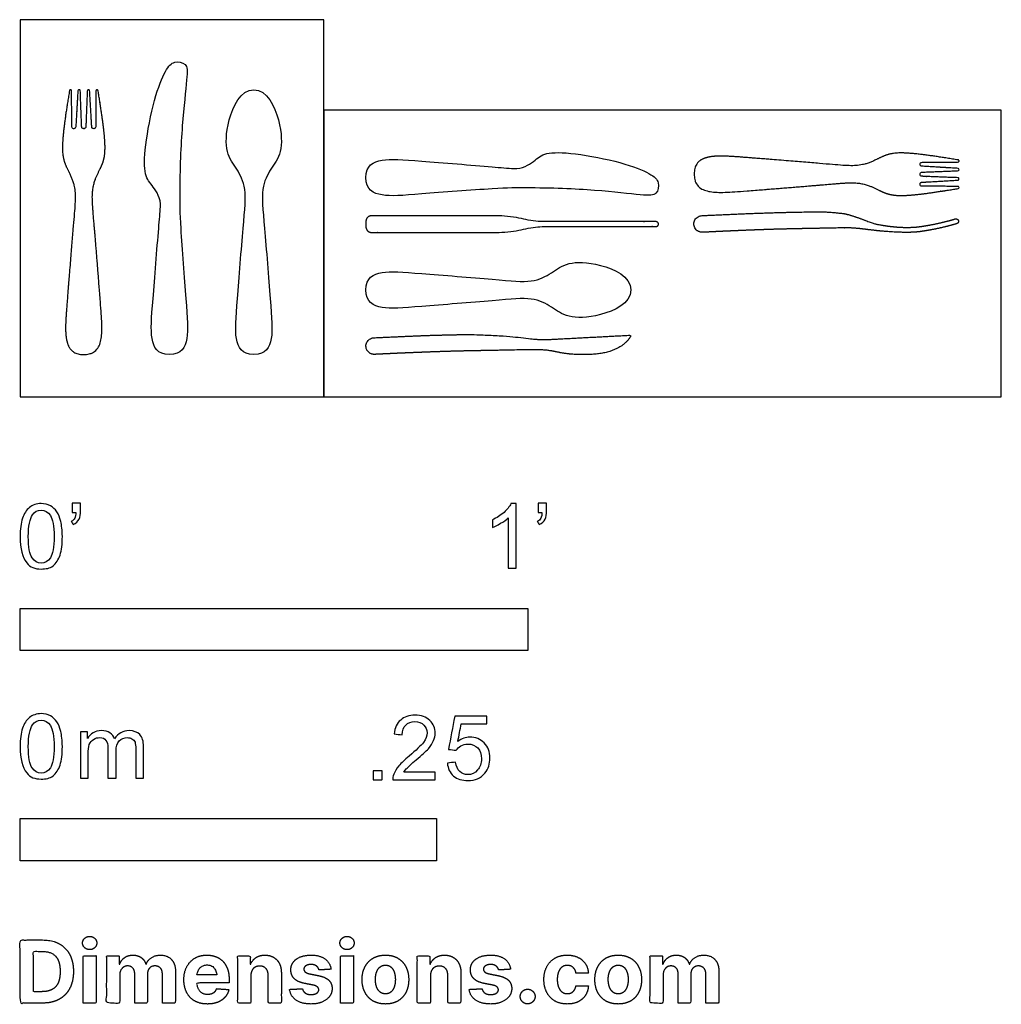
# Model space of a CAD drawing. Units: feet. Extents: x 0 to 1.93, y -1.2 to 0.74.
import ezdxf

# ---------------------------------------------------------------- set-up
doc = ezdxf.new("R2010")
doc.units = ezdxf.units.FT
doc.header["$MEASUREMENT"] = 0
for name, color, linetype, true_color in [('2D$AG-OBJECTS', 7, 'Continuous', 0x66ccff), ('2D$N-SYMB', 7, 'Continuous', 0x800040), ('2D$X-DIMENSIONS.COM', 7, 'Continuous', 0x800080), ('2D$X-VPRT', 7, 'Continuous', 0xfb02ff)]:
    doc.layers.add(name, color=color, linetype=linetype, true_color=true_color)

msp = doc.modelspace()

# ---------------------------------------------------------------- linework, layer by layer
at = {"layer": '2D$AG-OBJECTS'}
for points, knots in [([(0.3144, 0.3974), (0.3144, 0.4497), (0.3184, 0.5405), (0.33, 0.6357), (0.3289, 0.6574), (0.3026, 0.6622), (0.2874, 0.6476), (0.2641, 0.5915), (0.2441, 0.4883), (0.2441, 0.433), (0.2611, 0.417), (0.2771, 0.3915), (0.2764, 0.3741), (0.2756, 0.3628), (0.2715, 0.3177), (0.2603, 0.1748), (0.2551, 0.1114), (0.2702, 0.0833), (0.294, 0.0833), (0.3179, 0.0833), (0.3329, 0.1114), (0.3278, 0.1748), (0.315, 0.3382), (0.314, 0.3824), (0.3144, 0.3974)], [26.631264, 26.631264, 26.631264, 26.631264, 28.299791, 29.968319, 31.636847, 33.305374, 34.973902, 36.64243, 38.310957, 39.979485, 41.648012, 43.31654, 43.31654, 43.31654, 44.306411, 46.565424, 48.824438, 51.083452, 51.083452, 51.083452, 53.342466, 55.601479, 57.860493, 59.642606, 59.642606, 59.642606, 59.642606]), ([(0.4603, 0.605), (0.4335, 0.605), (0.4048, 0.5394), (0.4048, 0.4778), (0.4269, 0.4502), (0.4469, 0.4127), (0.4404, 0.3506), (0.4266, 0.1748), (0.4214, 0.1114), (0.4364, 0.0833), (0.4603, 0.0833), (0.4842, 0.0833), (0.4992, 0.1114), (0.494, 0.1748), (0.4802, 0.3506), (0.4737, 0.4127), (0.4937, 0.4502), (0.5158, 0.4778), (0.5158, 0.5394), (0.4871, 0.605), (0.4603, 0.605)], [0, 0, 0, 0, 2.259014, 4.518027, 6.777041, 9.036055, 11.295069, 13.554082, 15.813096, 18.07211, 18.07211, 18.07211, 20.331124, 22.590137, 24.849151, 27.108165, 29.367179, 31.626192, 33.885206, 36.14422, 36.14422, 36.14422, 36.14422]), ([(0.9953, 0.4115), (1.0476, 0.4115), (1.1383, 0.4075), (1.2336, 0.396), (1.2553, 0.3971), (1.2601, 0.4234), (1.2455, 0.4386), (1.1894, 0.4618), (1.0862, 0.4818), (1.0309, 0.4818), (1.0149, 0.4649), (0.9894, 0.4488), (0.972, 0.4496), (0.9607, 0.4503), (0.9156, 0.4545), (0.7727, 0.4657), (0.7093, 0.4708), (0.6812, 0.4558), (0.6812, 0.4319), (0.6812, 0.408), (0.7093, 0.393), (0.7727, 0.3982), (0.9361, 0.411), (0.9803, 0.4119), (0.9953, 0.4115)], [26.631264, 26.631264, 26.631264, 26.631264, 28.299791, 29.968319, 31.636847, 33.305374, 34.973902, 36.64243, 38.310957, 39.979485, 41.648012, 43.31654, 43.31654, 43.31654, 44.306411, 46.565424, 48.824438, 51.083452, 51.083452, 51.083452, 53.342466, 55.601479, 57.860493, 59.642606, 59.642606, 59.642606, 59.642606]), ([(1.2029, 0.2105), (1.2029, 0.2373), (1.1373, 0.266), (1.0757, 0.266), (1.0481, 0.2439), (1.0106, 0.2239), (0.9485, 0.2304), (0.7727, 0.2442), (0.7093, 0.2494), (0.6812, 0.2344), (0.6812, 0.2105), (0.6812, 0.1866), (0.7093, 0.1716), (0.7727, 0.1767), (0.9485, 0.1905), (1.0106, 0.1971), (1.0481, 0.1771), (1.0757, 0.155), (1.1373, 0.155), (1.2029, 0.1837), (1.2029, 0.2105)], [0, 0, 0, 0, 2.259014, 4.518027, 6.777041, 9.036055, 11.295069, 13.554082, 15.813096, 18.07211, 18.07211, 18.07211, 20.331124, 22.590137, 24.849151, 27.108165, 29.367179, 31.626192, 33.885206, 36.14422, 36.14422, 36.14422, 36.14422])]:
    msp.add_open_spline(points, degree=3, knots=knots, dxfattribs=at)
for points, weights, knots in [([(0.0971, 0.6034), (0.0972, 0.6043), (0.098, 0.605), (0.099, 0.605), (0.0991, 0.605), (0.0992, 0.605), (0.0993, 0.605), (0.1004, 0.605), (0.1012, 0.6042), (0.1012, 0.6031), (0.1014, 0.5793), (0.1015, 0.5556), (0.1017, 0.5319), (0.1017, 0.5297), (0.1033, 0.5282), (0.1055, 0.5282), (0.1056, 0.5282), (0.1056, 0.5282), (0.1057, 0.5282), (0.1078, 0.5282), (0.1094, 0.5296), (0.1095, 0.5317), (0.1109, 0.5554), (0.1123, 0.5792), (0.1137, 0.6029), (0.1138, 0.6041), (0.1147, 0.605), (0.1159, 0.605), (0.116, 0.605), (0.1161, 0.605), (0.1161, 0.605), (0.1174, 0.605), (0.1183, 0.6041), (0.1184, 0.6028), (0.1193, 0.5792), (0.1202, 0.5556), (0.1211, 0.532), (0.1212, 0.5297), (0.1228, 0.5282), (0.1251, 0.5282), (0.1251, 0.5282), (0.1252, 0.5282), (0.1252, 0.5282), (0.1253, 0.5282), (0.1253, 0.5282), (0.1254, 0.5282), (0.1276, 0.5282), (0.1293, 0.5297), (0.1294, 0.532), (0.1303, 0.5556), (0.1312, 0.5792), (0.1321, 0.6028), (0.1322, 0.6041), (0.1331, 0.605), (0.1343, 0.605), (0.1344, 0.605), (0.1345, 0.605), (0.1345, 0.605), (0.1358, 0.605), (0.1367, 0.6041), (0.1368, 0.6029), (0.1382, 0.5792), (0.1396, 0.5554), (0.141, 0.5317), (0.1411, 0.5296), (0.1426, 0.5282), (0.1447, 0.5282), (0.1448, 0.5282), (0.1449, 0.5282), (0.145, 0.5282), (0.1472, 0.5282), (0.1488, 0.5297), (0.1488, 0.5319), (0.1489, 0.5556), (0.1491, 0.5793), (0.1493, 0.6031), (0.1493, 0.6042), (0.1501, 0.605), (0.1512, 0.605), (0.1513, 0.605), (0.1514, 0.605), (0.1515, 0.605), (0.1525, 0.605), (0.1532, 0.6043), (0.1534, 0.6034), (0.1619, 0.5509), (0.1718, 0.4808), (0.1586, 0.4502), (0.1386, 0.4127), (0.1452, 0.3506), (0.159, 0.1748), (0.1641, 0.1114), (0.1491, 0.0833), (0.1252, 0.0833), (0.1014, 0.0833), (0.0863, 0.1114), (0.0915, 0.1748), (0.1053, 0.3506), (0.1119, 0.4127), (0.0918, 0.4502), (0.0787, 0.4808), (0.0885, 0.5509), (0.0971, 0.6034)], [1, 0.841149027721, 0.841149027721, 1, 1, 1, 1, 0.806331060648, 0.806331060648, 1, 1, 1, 1, 0.806331060648, 0.806331060648, 1, 1, 1, 1, 0.818434450505, 0.818434450505, 1, 1, 1, 1, 0.818434450505, 0.818434450505, 1, 1, 1, 1, 0.813800050242, 0.813800050242, 1, 1, 1, 1, 0.813800050242, 0.813800050242, 1, 1, 1, 1, 1, 1, 1, 0.813800050242, 0.813800050242, 1, 1, 1, 1, 0.813800050242, 0.813800050242, 1, 1, 1, 1, 0.818434450505, 0.818434450505, 1, 1, 1, 1, 0.818434450505, 0.818434450505, 1, 1, 1, 1, 0.806331060648, 0.806331060648, 1, 1, 1, 1, 0.806331060648, 0.806331060648, 1, 1, 1, 1, 0.841149027721, 0.841149027721, 1, 1, 1, 1, 1, 1, 1, 1, 1, 1, 1, 1, 1, 1, 1, 1, 1, 1, 1], [-3.76433, -3.76433, -3.76433, -3.76433, -3.681026, -3.681026, -3.681026, -3.67179, -3.67179, -3.67179, -3.579363, -3.579363, -3.579363, -2.653317, -2.653317, -2.653317, -2.473037, -2.473037, -2.473037, -2.441005, -2.441005, -2.441005, -2.266744, -2.266744, -2.266744, -1.340345, -1.340345, -1.340345, -1.237715, -1.237715, -1.237715, -1.231238, -1.231238, -1.231238, -1.127239, -1.127239, -1.127239, -0.204765, -0.204765, -0.204765, -0.019409, -0.019409, -0.019409, 0.018683, 0.018683, 0.018683, 0.056775, 0.056775, 0.056775, 0.242131, 0.242131, 0.242131, 1.164605, 1.164605, 1.164605, 1.268604, 1.268604, 1.268604, 1.275081, 1.275081, 1.275081, 1.377711, 1.377711, 1.377711, 2.30411, 2.30411, 2.30411, 2.478372, 2.478372, 2.478372, 2.510403, 2.510403, 2.510403, 2.690683, 2.690683, 2.690683, 3.616729, 3.616729, 3.616729, 3.709156, 3.709156, 3.709156, 3.718392, 3.718392, 3.718392, 3.801696, 3.801696, 3.801696, 6.037681, 8.296695, 10.555709, 12.814722, 15.073736, 17.33275, 19.591764, 19.591764, 19.591764, 21.850777, 24.109791, 26.368805, 28.627818, 30.886832, 33.145846, 35.381831, 35.381831, 35.381831, 35.381831]), ([(1.8479, 0.4666), (1.8489, 0.4665), (1.8496, 0.4657), (1.8496, 0.4647), (1.8496, 0.4646), (1.8496, 0.4645), (1.8496, 0.4644), (1.8496, 0.4633), (1.8488, 0.4625), (1.8476, 0.4625), (1.8239, 0.4623), (1.8002, 0.4622), (1.7765, 0.462), (1.7743, 0.462), (1.7727, 0.4604), (1.7727, 0.4582), (1.7727, 0.4581), (1.7727, 0.4581), (1.7727, 0.458), (1.7727, 0.4559), (1.7742, 0.4543), (1.7763, 0.4542), (1.8, 0.4528), (1.8237, 0.4514), (1.8475, 0.45), (1.8487, 0.4499), (1.8496, 0.449), (1.8496, 0.4478), (1.8496, 0.4477), (1.8496, 0.4476), (1.8496, 0.4476), (1.8496, 0.4463), (1.8487, 0.4454), (1.8474, 0.4453), (1.8238, 0.4444), (1.8002, 0.4435), (1.7765, 0.4426), (1.7743, 0.4425), (1.7727, 0.4409), (1.7727, 0.4386), (1.7727, 0.4386), (1.7727, 0.4385), (1.7727, 0.4385), (1.7727, 0.4384), (1.7727, 0.4384), (1.7727, 0.4383), (1.7727, 0.4361), (1.7743, 0.4344), (1.7765, 0.4344), (1.8002, 0.4334), (1.8238, 0.4325), (1.8474, 0.4316), (1.8487, 0.4315), (1.8496, 0.4306), (1.8496, 0.4294), (1.8496, 0.4293), (1.8496, 0.4292), (1.8496, 0.4292), (1.8496, 0.4279), (1.8487, 0.427), (1.8475, 0.4269), (1.8237, 0.4255), (1.8, 0.4241), (1.7763, 0.4227), (1.7742, 0.4226), (1.7727, 0.4211), (1.7727, 0.419), (1.7727, 0.4189), (1.7727, 0.4188), (1.7727, 0.4187), (1.7727, 0.4165), (1.7743, 0.4149), (1.7765, 0.4149), (1.8002, 0.4148), (1.8239, 0.4146), (1.8476, 0.4145), (1.8488, 0.4144), (1.8496, 0.4136), (1.8496, 0.4125), (1.8496, 0.4124), (1.8496, 0.4123), (1.8496, 0.4122), (1.8496, 0.4112), (1.8489, 0.4105), (1.8479, 0.4103), (1.7954, 0.4018), (1.7254, 0.3919), (1.6947, 0.4051), (1.6573, 0.4251), (1.5952, 0.4185), (1.4194, 0.4047), (1.356, 0.3996), (1.3279, 0.4146), (1.3279, 0.4385), (1.3279, 0.4624), (1.356, 0.4774), (1.4194, 0.4722), (1.5952, 0.4584), (1.6573, 0.4518), (1.6947, 0.4719), (1.7254, 0.485), (1.7954, 0.4752), (1.8479, 0.4666)], [1, 0.841149027721, 0.841149027721, 1, 1, 1, 1, 0.806331060648, 0.806331060648, 1, 1, 1, 1, 0.806331060648, 0.806331060648, 1, 1, 1, 1, 0.818434450505, 0.818434450505, 1, 1, 1, 1, 0.818434450505, 0.818434450505, 1, 1, 1, 1, 0.813800050242, 0.813800050242, 1, 1, 1, 1, 0.813800050242, 0.813800050242, 1, 1, 1, 1, 1, 1, 1, 0.813800050242, 0.813800050242, 1, 1, 1, 1, 0.813800050242, 0.813800050242, 1, 1, 1, 1, 0.818434450505, 0.818434450505, 1, 1, 1, 1, 0.818434450505, 0.818434450505, 1, 1, 1, 1, 0.806331060648, 0.806331060648, 1, 1, 1, 1, 0.806331060648, 0.806331060648, 1, 1, 1, 1, 0.841149027721, 0.841149027721, 1, 1, 1, 1, 1, 1, 1, 1, 1, 1, 1, 1, 1, 1, 1, 1, 1, 1, 1], [-3.76433, -3.76433, -3.76433, -3.76433, -3.681026, -3.681026, -3.681026, -3.67179, -3.67179, -3.67179, -3.579363, -3.579363, -3.579363, -2.653317, -2.653317, -2.653317, -2.473037, -2.473037, -2.473037, -2.441005, -2.441005, -2.441005, -2.266744, -2.266744, -2.266744, -1.340345, -1.340345, -1.340345, -1.237715, -1.237715, -1.237715, -1.231238, -1.231238, -1.231238, -1.127239, -1.127239, -1.127239, -0.204765, -0.204765, -0.204765, -0.019409, -0.019409, -0.019409, 0.018683, 0.018683, 0.018683, 0.056775, 0.056775, 0.056775, 0.242131, 0.242131, 0.242131, 1.164605, 1.164605, 1.164605, 1.268604, 1.268604, 1.268604, 1.275081, 1.275081, 1.275081, 1.377711, 1.377711, 1.377711, 2.30411, 2.30411, 2.30411, 2.478372, 2.478372, 2.478372, 2.510403, 2.510403, 2.510403, 2.690683, 2.690683, 2.690683, 3.616729, 3.616729, 3.616729, 3.709156, 3.709156, 3.709156, 3.718392, 3.718392, 3.718392, 3.801696, 3.801696, 3.801696, 6.037681, 8.296695, 10.555709, 12.814722, 15.073736, 17.33275, 19.591764, 19.591764, 19.591764, 21.850777, 24.109791, 26.368805, 28.627818, 30.886832, 33.145846, 35.381831, 35.381831, 35.381831, 35.381831]), ([(0.6997, 0.3566), (0.796, 0.3566), (0.8903, 0.3566), (0.9406, 0.3566), (0.9796, 0.3566), (1.0001, 0.3452), (1.0295, 0.3452), (1.0614, 0.3452), (1.158, 0.3452), (1.2512, 0.3452), (1.2564, 0.3452), (1.2575, 0.3426), (1.2575, 0.3402), (1.2575, 0.3379), (1.2564, 0.3353), (1.2512, 0.3353), (1.158, 0.3353), (1.0614, 0.3353), (1.0295, 0.3353), (1.0001, 0.3353), (0.9796, 0.3238), (0.9406, 0.3238), (0.8903, 0.3238), (0.796, 0.3238), (0.6997, 0.3238), (0.6971, 0.3238), (0.6946, 0.3238), (0.692, 0.3238), (0.6857, 0.3238), (0.6812, 0.3283), (0.6812, 0.3346), (0.6812, 0.3384), (0.6812, 0.3421), (0.6812, 0.3459), (0.6812, 0.3522), (0.6857, 0.3566), (0.692, 0.3566), (0.6946, 0.3566), (0.6971, 0.3566), (0.6997, 0.3566)], [1, 1, 1, 1, 1, 1, 1, 1, 1, 1, 0.804737854125, 0.804737854125, 1, 0.804737854124, 0.804737854124, 1, 1, 1, 1, 1, 1, 1, 1, 1, 1, 1, 1, 1, 0.804737854124, 0.804737854124, 1, 1, 1, 1, 0.804737854124, 0.804737854124, 1, 1, 1, 1], [-1, -1, -1, -1, 10.425547, 10.425547, 10.425547, 11.875965, 11.875965, 11.875965, 14.741361, 14.741361, 14.741361, 14.859171, 14.859171, 14.859171, 14.97698, 14.97698, 14.97698, 17.842377, 17.842377, 17.842377, 19.292795, 19.292795, 19.292795, 30.718341, 30.718341, 30.718341, 30.749678, 30.749678, 30.749678, 31.26493, 31.26493, 31.26493, 31.608891, 31.608891, 31.608891, 32.124143, 32.124143, 32.124143, 32.359558, 32.359558, 32.359558, 32.359558]), ([(1.845, 0.341), (1.8478, 0.3419), (1.8492, 0.3444), (1.8484, 0.3472), (1.8475, 0.3499), (1.845, 0.3513), (1.8422, 0.3505), (1.8283, 0.3463), (1.8091, 0.3416), (1.7876, 0.3376), (1.7791, 0.3362), (1.7735, 0.3354), (1.7648, 0.3343), (1.7485, 0.3334), (1.725, 0.3343), (1.7069, 0.3366), (1.6975, 0.3382), (1.6945, 0.3387), (1.6915, 0.3392), (1.6885, 0.3397), (1.6772, 0.3415), (1.6406, 0.3586), (1.6211, 0.3611), (1.6004, 0.3636), (1.5832, 0.3648), (1.5554, 0.3644), (1.5465, 0.3642), (1.5024, 0.3633), (1.4804, 0.3627), (1.4364, 0.3611), (1.4143, 0.3602), (1.3758, 0.3585), (1.3593, 0.3577), (1.3428, 0.3569), (1.3384, 0.3567), (1.3344, 0.3548), (1.3314, 0.3515), (1.3284, 0.3483), (1.327, 0.3441), (1.3272, 0.3397), (1.3277, 0.3301), (1.3348, 0.3237), (1.3444, 0.3241), (1.3608, 0.3249), (1.3773, 0.3257), (1.3938, 0.3264), (1.4157, 0.3274), (1.4376, 0.3283), (1.4596, 0.3291), (1.4814, 0.3299), (1.5033, 0.3305), (1.5251, 0.3309), (1.5342, 0.3311), (1.543, 0.3313), (1.5624, 0.3317), (1.5978, 0.3323), (1.6226, 0.3328), (1.6602, 0.3333), (1.6791, 0.3252), (1.7422, 0.3239), (1.7455, 0.3239), (1.7544, 0.3239), (1.7657, 0.3245), (1.7748, 0.3256), (1.7806, 0.3265), (1.7893, 0.3279), (1.8113, 0.332), (1.8308, 0.3368), (1.845, 0.341)], [1, 0.804737854124, 0.804737854124, 1, 0.804737854124, 0.804737854124, 1, 1, 1, 1, 1, 1, 1, 1, 1, 1, 1, 1, 1, 1, 1, 1, 1, 1, 1, 1, 1, 1, 1, 1, 1, 1, 1, 1, 0.94916582215, 0.94916582215, 1, 0.94916582215, 0.94916582215, 1, 0.805059858658, 0.805059858658, 1, 1, 1, 1, 1, 1, 1, 1, 1, 1, 1, 1, 1, 1, 1, 1, 1, 1, 1, 1, 1, 1, 1, 1, 1, 1, 1], [10.131058, 10.131058, 10.131058, 10.131058, 10.366677, 10.366677, 10.366677, 10.602297, 10.602297, 10.602297, 11.929894, 12.407413, 12.605019, 12.716395, 12.923512, 13.408342, 14.207277, 15.075679, 15.075679, 15.075679, 15.353591, 15.353591, 15.353591, 17.532985, 17.532985, 17.532985, 18.500042, 18.500042, 19.500048, 19.500048, 20.500053, 20.500053, 21.500059, 21.500059, 22.251333, 22.251333, 22.251333, 22.644374, 22.644374, 22.644374, 23.037414, 23.037414, 23.037414, 23.822129, 23.822129, 23.822129, 25.324571, 25.324571, 25.324571, 27.324526, 27.324526, 27.324526, 29.324481, 29.324481, 29.324481, 30.148497, 30.972512, 31.102402, 31.102402, 31.102402, 36.243073, 36.243073, 36.243073, 36.547714, 37.056024, 37.274644, 37.390759, 37.592864, 38.079505, 39.434044, 39.434044, 39.434044, 39.434044]), ([(1.2022, 0.1179), (1.2027, 0.1186), (1.2028, 0.1194), (1.2023, 0.1202), (1.2019, 0.1209), (1.2012, 0.1213), (1.2003, 0.1213), (1.1475, 0.1185), (1.093, 0.1157), (1.0401, 0.1129), (1.0108, 0.1114), (0.9915, 0.1184), (0.8926, 0.1228), (0.8678, 0.1226), (0.8589, 0.1224), (0.831, 0.1218), (0.8089, 0.1212), (0.7904, 0.1205), (0.7684, 0.1196), (0.7299, 0.1179), (0.7134, 0.1171), (0.6968, 0.1163), (0.6924, 0.1161), (0.6884, 0.1142), (0.6855, 0.111), (0.6825, 0.1077), (0.681, 0.1035), (0.6812, 0.0991), (0.6817, 0.0896), (0.6888, 0.0831), (0.6984, 0.0836), (0.7149, 0.0844), (0.7314, 0.0851), (0.7479, 0.0859), (0.7698, 0.0868), (0.7917, 0.0877), (0.8136, 0.0885), (0.8355, 0.0893), (0.8574, 0.0899), (0.8792, 0.0904), (0.8882, 0.0906), (0.8971, 0.0907), (0.9165, 0.0911), (0.9824, 0.0923), (1.0071, 0.0928), (1.0624, 0.0933), (1.0508, 0.0837), (1.1493, 0.0827), (1.184, 0.0912), (1.2022, 0.1179)], [1, 0.899641500425, 0.899641500425, 1, 0.899641500425, 0.899641500425, 1, 1, 1, 1, 1, 1, 1, 1, 1, 1, 1, 1, 1, 1, 1, 1, 0.94916582215, 0.94916582215, 1, 0.94916582215, 0.94916582215, 1, 0.805059858658, 0.805059858658, 1, 1, 1, 1, 1, 1, 1, 1, 1, 1, 1, 1, 1, 1, 1, 1, 1, 1, 1, 1], [0, 0, 0, 0, 0.07386, 0.07386, 0.07386, 0.147721, 0.147721, 0.147721, 4.928689, 4.928689, 4.928689, 6.746845, 6.746845, 7.713902, 8.713908, 8.713908, 9.713914, 9.713914, 10.713919, 10.713919, 11.465193, 11.465193, 11.465193, 11.858234, 11.858234, 11.858234, 12.251275, 12.251275, 12.251275, 13.035989, 13.035989, 13.035989, 14.538437, 14.538437, 14.538437, 16.5384, 16.5384, 16.5384, 18.538363, 18.538363, 18.538363, 19.362382, 20.186401, 20.316291, 20.316291, 20.316291, 25.456982, 25.456982, 28.947252, 28.947252, 28.947252, 28.947252])]:
    msp.add_rational_spline(points, weights, degree=3, knots=knots, dxfattribs=at)
at = {"layer": '2D$N-SYMB'}
for points in [[(0, -0.5), (0, -0.4167), (1, -0.4167), (1, -0.5)], [(0, -0.9138), (0, -0.8304), (0.8202, -0.8304), (0.8202, -0.9138)]]:
    msp.add_lwpolyline(points, close=True, dxfattribs=at)
for points, degree, knots in [([(0, -0.2751), (0, -0.2606), (0.0015, -0.2484), (0.0046, -0.2393), (0.0076, -0.2301), (0.0122, -0.2233), (0.0183, -0.2179), (0.0244, -0.2133), (0.032, -0.2103), (0.0412, -0.2103), (0.0481, -0.2103), (0.0542, -0.2118), (0.0595, -0.2149), (0.0648, -0.2172), (0.0686, -0.2217), (0.0725, -0.2263), (0.0755, -0.2316), (0.0778, -0.2377), (0.0801, -0.2454), (0.0816, -0.253), (0.0831, -0.2629), (0.0831, -0.2751), (0.0831, -0.2904), (0.0816, -0.3026), (0.0786, -0.3117), (0.0755, -0.3209), (0.0709, -0.3277), (0.0648, -0.3331), (0.0587, -0.3377), (0.0511, -0.3392), (0.0412, -0.3392), (0.029, -0.3392), (0.0198, -0.3361), (0.013, -0.327), (0.0046, -0.3163), (0, -0.2995), (0, -0.2751)], 3, [0, 0, 0, 0, 1, 1, 1, 2, 2, 2, 3, 3, 3, 4, 4, 4, 5, 5, 5, 6, 6, 6, 7, 7, 7, 8, 8, 8, 9, 9, 9, 10, 10, 10, 11, 11, 11, 12, 12, 12, 12]), ([(0.1022, -0.2278), (0.1022, -0.2217), (0.1022, -0.2156), (0.1022, -0.2095), (0.1078, -0.2095), (0.1134, -0.2095), (0.119, -0.2095), (0.119, -0.2144), (0.119, -0.2192), (0.119, -0.224), (0.119, -0.2316), (0.1182, -0.2377), (0.1159, -0.2408), (0.1136, -0.2454), (0.1098, -0.2492), (0.1045, -0.2515), (0.1032, -0.2494), (0.102, -0.2474), (0.1007, -0.2454), (0.1037, -0.2438), (0.106, -0.2423), (0.1075, -0.2393), (0.1091, -0.2362), (0.1098, -0.2324), (0.1098, -0.2278), (0.1073, -0.2278), (0.1047, -0.2278), (0.1022, -0.2278)], 3, [0, 0, 0, 0, 1, 1, 1, 2, 2, 2, 3, 3, 3, 4, 4, 4, 5, 5, 5, 6, 6, 6, 7, 7, 7, 8, 8, 8, 9, 9, 9, 9]), ([(0.9769, -0.3377), (0.9718, -0.3377), (0.9667, -0.3377), (0.9616, -0.3377), (0.9616, -0.3046), (0.9616, -0.2716), (0.9616, -0.2385), (0.9578, -0.2423), (0.9525, -0.2461), (0.9463, -0.2492), (0.9402, -0.253), (0.9349, -0.2561), (0.9303, -0.2576), (0.9303, -0.2525), (0.9303, -0.2474), (0.9303, -0.2423), (0.9387, -0.2385), (0.9463, -0.2332), (0.9532, -0.2278), (0.9593, -0.2217), (0.9639, -0.2164), (0.9669, -0.2103), (0.9702, -0.2103), (0.9736, -0.2103), (0.9769, -0.2103), (0.9769, -0.2527), (0.9769, -0.2952), (0.9769, -0.3377)], 3, [0, 0, 0, 0, 1, 1, 1, 2, 2, 2, 3, 3, 3, 4, 4, 4, 5, 5, 5, 6, 6, 6, 7, 7, 7, 8, 8, 8, 9, 9, 9, 9]), ([(1.0203, -0.2278), (1.0203, -0.2217), (1.0203, -0.2156), (1.0203, -0.2095), (1.0259, -0.2095), (1.0315, -0.2095), (1.0371, -0.2095), (1.0371, -0.2144), (1.0371, -0.2192), (1.0371, -0.224), (1.0371, -0.2316), (1.0364, -0.2377), (1.0341, -0.2408), (1.0318, -0.2454), (1.028, -0.2492), (1.0226, -0.2515), (1.0214, -0.2494), (1.0201, -0.2474), (1.0188, -0.2454), (1.0219, -0.2438), (1.0241, -0.2423), (1.0257, -0.2393), (1.0272, -0.2362), (1.028, -0.2324), (1.028, -0.2278), (1.0254, -0.2278), (1.0229, -0.2278), (1.0203, -0.2278)], 3, [0, 0, 0, 0, 1, 1, 1, 2, 2, 2, 3, 3, 3, 4, 4, 4, 5, 5, 5, 6, 6, 6, 7, 7, 7, 8, 8, 8, 9, 9, 9, 9]), ([(0.016, -0.2751), (0.016, -0.2965), (0.0183, -0.3102), (0.0236, -0.3171), (0.0282, -0.3239), (0.0343, -0.3277), (0.0412, -0.3277), (0.0488, -0.3277), (0.0549, -0.3239), (0.0595, -0.3171), (0.0641, -0.3102), (0.0671, -0.2965), (0.0671, -0.2751), (0.0671, -0.2545), (0.0641, -0.2408), (0.0595, -0.2339), (0.0549, -0.2271), (0.0488, -0.2233), (0.0412, -0.2233), (0.0343, -0.2233), (0.0282, -0.2263), (0.0244, -0.2324), (0.0191, -0.24), (0.016, -0.2545), (0.016, -0.2751)], 3, [0, 0, 0, 0, 1, 1, 1, 2, 2, 2, 3, 3, 3, 4, 4, 4, 5, 5, 5, 6, 6, 6, 7, 7, 7, 8, 8, 8, 8]), ([(0, -0.6889), (0, -0.6744), (0.0015, -0.6622), (0.0046, -0.653), (0.0076, -0.6439), (0.0122, -0.637), (0.0183, -0.6317), (0.0244, -0.6271), (0.032, -0.6241), (0.0412, -0.6241), (0.0481, -0.6241), (0.0542, -0.6256), (0.0595, -0.6286), (0.0648, -0.6309), (0.0686, -0.6355), (0.0725, -0.6401), (0.0755, -0.6454), (0.0778, -0.6515), (0.0801, -0.6591), (0.0816, -0.6668), (0.0831, -0.6767), (0.0831, -0.6889), (0.0831, -0.7041), (0.0816, -0.7163), (0.0786, -0.7255), (0.0755, -0.7347), (0.0709, -0.7415), (0.0648, -0.7469), (0.0587, -0.7514), (0.0511, -0.753), (0.0412, -0.753), (0.029, -0.753), (0.0198, -0.7499), (0.013, -0.7408), (0.0046, -0.7301), (0, -0.7133), (0, -0.6889)], 3, [0, 0, 0, 0, 1, 1, 1, 2, 2, 2, 3, 3, 3, 4, 4, 4, 5, 5, 5, 6, 6, 6, 7, 7, 7, 8, 8, 8, 9, 9, 9, 10, 10, 10, 11, 11, 11, 12, 12, 12, 12]), ([(0.016, -0.6889), (0.016, -0.7102), (0.0183, -0.724), (0.0236, -0.7308), (0.0282, -0.7377), (0.0343, -0.7415), (0.0412, -0.7415), (0.0488, -0.7415), (0.0549, -0.7377), (0.0595, -0.7308), (0.0641, -0.724), (0.0671, -0.7102), (0.0671, -0.6889), (0.0671, -0.6683), (0.0641, -0.6546), (0.0595, -0.6477), (0.0549, -0.6408), (0.0488, -0.637), (0.0412, -0.637), (0.0343, -0.637), (0.0282, -0.6401), (0.0244, -0.6462), (0.0191, -0.6538), (0.016, -0.6683), (0.016, -0.6889)], 3, [0, 0, 0, 0, 1, 1, 1, 2, 2, 2, 3, 3, 3, 4, 4, 4, 5, 5, 5, 6, 6, 6, 7, 7, 7, 8, 8, 8, 8]), ([(0.8175, -0.7397), (0.8175, -0.7445), (0.8175, -0.7494), (0.8175, -0.7542), (0.7898, -0.7542), (0.7621, -0.7542), (0.7343, -0.7542), (0.7336, -0.7512), (0.7343, -0.7473), (0.7359, -0.7435), (0.7382, -0.7382), (0.7412, -0.7321), (0.7458, -0.7267), (0.7511, -0.7214), (0.7572, -0.7153), (0.7664, -0.7077), (0.7801, -0.6962), (0.7893, -0.6871), (0.7946, -0.681), (0.7992, -0.6741), (0.8015, -0.668), (0.8015, -0.6619), (0.8015, -0.6558), (0.7992, -0.6505), (0.7954, -0.6467), (0.7908, -0.6421), (0.7847, -0.6398), (0.7778, -0.6398), (0.7702, -0.6398), (0.7641, -0.6421), (0.7595, -0.6467), (0.7549, -0.6512), (0.7526, -0.6573), (0.7526, -0.6657), (0.7473, -0.6652), (0.742, -0.6647), (0.7366, -0.6642), (0.7382, -0.652), (0.742, -0.6428), (0.7496, -0.6367), (0.7565, -0.6306), (0.7664, -0.6268), (0.7778, -0.6268), (0.79, -0.6268), (0.7999, -0.6306), (0.8068, -0.6375), (0.8144, -0.6444), (0.8175, -0.6528), (0.8175, -0.6627), (0.8175, -0.6673), (0.8167, -0.6726), (0.8144, -0.6772), (0.8121, -0.6825), (0.8091, -0.6871), (0.8045, -0.6932), (0.7992, -0.6985), (0.7915, -0.7054), (0.7801, -0.7153), (0.771, -0.7229), (0.7648, -0.7283), (0.7626, -0.7313), (0.7595, -0.7336), (0.7572, -0.7367), (0.7557, -0.7397), (0.7763, -0.7397), (0.7969, -0.7397), (0.8175, -0.7397)], 3, [0, 0, 0, 0, 1, 1, 1, 2, 2, 2, 3, 3, 3, 4, 4, 4, 5, 5, 5, 6, 6, 6, 7, 7, 7, 8, 8, 8, 9, 9, 9, 10, 10, 10, 11, 11, 11, 12, 12, 12, 13, 13, 13, 14, 14, 14, 15, 15, 15, 16, 16, 16, 17, 17, 17, 18, 18, 18, 19, 19, 19, 20, 20, 20, 21, 21, 21, 22, 22, 22, 22]), ([(0.8416, -0.7214), (0.8469, -0.7209), (0.8522, -0.7204), (0.8576, -0.7199), (0.8591, -0.7283), (0.8614, -0.7336), (0.866, -0.7382), (0.8705, -0.742), (0.8759, -0.7443), (0.882, -0.7443), (0.8896, -0.7443), (0.8957, -0.7412), (0.9011, -0.7351), (0.9064, -0.7298), (0.9087, -0.7222), (0.9087, -0.713), (0.9087, -0.7039), (0.9064, -0.697), (0.9018, -0.6917), (0.8965, -0.6871), (0.8896, -0.684), (0.882, -0.684), (0.8766, -0.684), (0.8721, -0.6856), (0.8683, -0.6878), (0.8644, -0.6901), (0.8614, -0.6932), (0.8591, -0.6962), (0.854, -0.6957), (0.8489, -0.6952), (0.8438, -0.6947), (0.8479, -0.6728), (0.852, -0.651), (0.8561, -0.6291), (0.8772, -0.6291), (0.8983, -0.6291), (0.9194, -0.6291), (0.9194, -0.6342), (0.9194, -0.6393), (0.9194, -0.6444), (0.9026, -0.6444), (0.8858, -0.6444), (0.869, -0.6444), (0.8667, -0.6558), (0.8644, -0.6673), (0.8622, -0.6787), (0.8698, -0.6734), (0.8774, -0.6703), (0.8858, -0.6703), (0.8972, -0.6703), (0.9064, -0.6741), (0.914, -0.6817), (0.9216, -0.6894), (0.9255, -0.6993), (0.9255, -0.7115), (0.9255, -0.7229), (0.9224, -0.7328), (0.9155, -0.7412), (0.9072, -0.7519), (0.8965, -0.7557), (0.882, -0.7557), (0.8705, -0.7557), (0.8614, -0.7534), (0.8538, -0.7473), (0.8469, -0.7405), (0.8423, -0.7321), (0.8416, -0.7214)], 3, [0, 0, 0, 0, 1, 1, 1, 2, 2, 2, 3, 3, 3, 4, 4, 4, 5, 5, 5, 6, 6, 6, 7, 7, 7, 8, 8, 8, 9, 9, 9, 10, 10, 10, 11, 11, 11, 12, 12, 12, 13, 13, 13, 14, 14, 14, 15, 15, 15, 16, 16, 16, 17, 17, 17, 18, 18, 18, 19, 19, 19, 20, 20, 20, 21, 21, 21, 22, 22, 22, 22]), ([(0.1187, -0.7514), (0.1187, -0.7209), (0.1187, -0.6904), (0.1187, -0.6599), (0.1233, -0.6599), (0.1278, -0.6599), (0.1324, -0.6599), (0.1324, -0.6642), (0.1324, -0.6686), (0.1324, -0.6729), (0.1355, -0.6683), (0.1393, -0.6645), (0.1439, -0.6622), (0.1484, -0.6591), (0.1538, -0.6576), (0.1599, -0.6576), (0.1667, -0.6576), (0.1728, -0.6591), (0.1766, -0.6622), (0.1812, -0.6652), (0.1843, -0.6691), (0.1858, -0.6736), (0.1934, -0.663), (0.2026, -0.6576), (0.2148, -0.6576), (0.2239, -0.6576), (0.2308, -0.6607), (0.2354, -0.6652), (0.2407, -0.6706), (0.243, -0.6782), (0.243, -0.6889), (0.243, -0.7097), (0.243, -0.7306), (0.243, -0.7514), (0.2379, -0.7514), (0.2328, -0.7514), (0.2278, -0.7514), (0.2278, -0.7324), (0.2278, -0.7133), (0.2278, -0.6942), (0.2278, -0.6874), (0.227, -0.6836), (0.2262, -0.6805), (0.2247, -0.6775), (0.2232, -0.6752), (0.2201, -0.6736), (0.2178, -0.6721), (0.2148, -0.6713), (0.211, -0.6713), (0.2049, -0.6713), (0.1995, -0.6736), (0.195, -0.6775), (0.1904, -0.682), (0.1889, -0.6889), (0.1889, -0.698), (0.1889, -0.7158), (0.1889, -0.7336), (0.1889, -0.7514), (0.1835, -0.7514), (0.1782, -0.7514), (0.1728, -0.7514), (0.1728, -0.7316), (0.1728, -0.7118), (0.1728, -0.6919), (0.1728, -0.6851), (0.1721, -0.6797), (0.169, -0.6767), (0.1667, -0.6729), (0.1622, -0.6713), (0.1568, -0.6713), (0.1522, -0.6713), (0.1484, -0.6721), (0.1446, -0.6752), (0.1408, -0.6775), (0.1385, -0.6805), (0.1362, -0.6851), (0.1347, -0.6897), (0.1339, -0.6958), (0.1339, -0.7041), (0.1339, -0.7199), (0.1339, -0.7357), (0.1339, -0.7514), (0.1289, -0.7514), (0.1238, -0.7514), (0.1187, -0.7514)], 3, [0, 0, 0, 0, 1, 1, 1, 2, 2, 2, 3, 3, 3, 4, 4, 4, 5, 5, 5, 6, 6, 6, 7, 7, 7, 8, 8, 8, 9, 9, 9, 10, 10, 10, 11, 11, 11, 12, 12, 12, 13, 13, 13, 14, 14, 14, 15, 15, 15, 16, 16, 16, 17, 17, 17, 18, 18, 18, 19, 19, 19, 20, 20, 20, 21, 21, 21, 22, 22, 22, 23, 23, 23, 24, 24, 24, 25, 25, 25, 26, 26, 26, 27, 27, 27, 28, 28, 28, 28]), ([(0.6954, -0.7542), (0.6954, -0.7454), (0.6954, -0.7367), (0.7042, -0.7367), (0.713, -0.7367), (0.713, -0.7454), (0.713, -0.7542), (0.7042, -0.7542), (0.6954, -0.7542)], 2, [0, 0, 0, 1, 1, 2, 2, 3, 3, 4, 4, 4])]:
    msp.add_open_spline(points, degree=degree, knots=knots, dxfattribs=at)
at = {"layer": '2D$X-DIMENSIONS.COM'}
for points, degree, knots in [([(0.1369, -1.089), (0.1427, -1.089), (0.1468, -1.0852), (0.1509, -1.0813), (0.1509, -1.0759), (0.1509, -1.0706), (0.1468, -1.0667), (0.1427, -1.0629), (0.1369, -1.0629), (0.1312, -1.0629), (0.127, -1.0667), (0.1229, -1.0706), (0.1229, -1.0759), (0.1229, -1.0813), (0.127, -1.0852), (0.1312, -1.089), (0.1369, -1.089)], 2, [-8, -8, -8, -7, -7, -6, -6, -5, -5, -4, -4, -3, -3, -2, -2, -1, -1, 0, 0, 0]), ([(0.6439, -1.089), (0.6497, -1.089), (0.6538, -1.0852), (0.6579, -1.0813), (0.6579, -1.0759), (0.6579, -1.0706), (0.6538, -1.0667), (0.6497, -1.0629), (0.6439, -1.0629), (0.6382, -1.0629), (0.634, -1.0667), (0.6299, -1.0706), (0.6299, -1.0759), (0.6299, -1.0813), (0.634, -1.0852), (0.6382, -1.089), (0.6439, -1.089)], 2, [-8, -8, -8, -7, -7, -6, -6, -5, -5, -4, -4, -3, -3, -2, -2, -1, -1, 0, 0, 0]), ([(0.0441, -1.1943), (0.063, -1.1943), (0.0767, -1.1868), (0.0903, -1.1794), (0.0976, -1.1654), (0.1049, -1.1514), (0.1049, -1.132), (0.1049, -1.1126), (0.0976, -1.0987), (0.0903, -1.0848), (0.0768, -1.0774), (0.0632, -1.07), (0.0444, -1.07), (0.0222, -1.07), (0, -1.07), (0, -1.1321), (0, -1.1943), (0.022, -1.1943), (0.0441, -1.1943)], 2, [-15, -15, -15, -14, -14, -13, -13, -12, -12, -11, -11, -10, -10, -9, -9, -8, -8, -7, -7, -6, -6, -6]), ([(0.043, -1.1718), (0.0546, -1.1718), (0.0626, -1.1676), (0.0706, -1.1635), (0.0747, -1.1547), (0.0787, -1.1459), (0.0787, -1.132), (0.0787, -1.1182), (0.0747, -1.1095), (0.0706, -1.1007), (0.0627, -1.0966), (0.0547, -1.0925), (0.0431, -1.0925), (0.0347, -1.0925), (0.0263, -1.0925), (0.0263, -1.1321), (0.0263, -1.1718), (0.0346, -1.1718), (0.043, -1.1718)], 2, [-7.813477, -7.813477, -7.813477, -6.813477, -6.813477, -5.813477, -5.813477, -4.813477, -4.813477, -3.813477, -3.813477, -2.813477, -2.813477, -1.813477, -1.813477, -1.543945, -1.543945, -0.268555, -0.268555, 0, 0, 0]), ([(0.1239, -1.1943), (0.1368, -1.1943), (0.1497, -1.1943), (0.1497, -1.1477), (0.1497, -1.1011), (0.1368, -1.1011), (0.1239, -1.1011), (0.1239, -1.1477), (0.1239, -1.1943)], 2, [-4, -4, -4, -3, -3, -2, -2, -1, -1, 0, 0, 0]), ([(0.1961, -1.1175), (0.1956, -1.1175), (0.195, -1.1175), (0.195, -1.1093), (0.195, -1.1011), (0.1827, -1.1011), (0.1704, -1.1011), (0.1704, -1.1477), (0.1704, -1.1943), (0.1833, -1.1943), (0.1962, -1.1943), (0.1962, -1.1663), (0.1962, -1.1383), (0.1962, -1.1332), (0.1983, -1.1293), (0.2003, -1.1255), (0.2037, -1.1233), (0.2071, -1.1211), (0.2114, -1.1211), (0.2178, -1.1211), (0.2217, -1.1252), (0.2256, -1.1293), (0.2256, -1.1361), (0.2256, -1.1652), (0.2256, -1.1943), (0.2382, -1.1943), (0.2507, -1.1943), (0.2507, -1.1658), (0.2507, -1.1374), (0.2507, -1.1301), (0.2547, -1.1256), (0.2586, -1.1211), (0.2657, -1.1211), (0.2718, -1.1211), (0.276, -1.125), (0.2801, -1.1289), (0.2801, -1.1367), (0.2801, -1.1655), (0.2801, -1.1943), (0.293, -1.1943), (0.3059, -1.1943), (0.3059, -1.163), (0.3059, -1.1316), (0.3059, -1.1164), (0.2977, -1.1081), (0.2896, -1.0998), (0.2765, -1.0998), (0.2663, -1.0998), (0.2588, -1.1047), (0.2513, -1.1095), (0.2484, -1.1175), (0.2479, -1.1175), (0.2474, -1.1175), (0.2452, -1.1094), (0.2384, -1.1046), (0.2317, -1.0998), (0.2221, -1.0998), (0.2126, -1.0998), (0.2058, -1.1046), (0.199, -1.1093), (0.1961, -1.1175)], 2, [0, 0, 0, 0.017578, 0.017578, 0.282227, 0.282227, 0.678711, 0.678711, 2.178711, 2.178711, 2.594727, 2.594727, 3.495117, 3.495117, 4.495117, 4.495117, 5.495117, 5.495117, 6.495117, 6.495117, 7.495117, 7.495117, 8.495117, 8.495117, 9.495117, 9.495117, 10.495117, 10.495117, 11.495117, 11.495117, 12.495117, 12.495117, 13.495117, 13.495117, 14.495117, 14.495117, 15.495117, 15.495117, 16.495117, 16.495117, 17.495117, 17.495117, 18.495117, 18.495117, 19.495117, 19.495117, 20.495117, 20.495117, 21.495117, 21.495117, 22.495117, 22.495117, 23.495117, 23.495117, 24.495117, 24.495117, 25.495117, 25.495117, 26.495117, 26.495117, 27.495117, 27.495117, 27.495117]), ([(0.3688, -1.1961), (0.3804, -1.1961), (0.3892, -1.1926), (0.398, -1.189), (0.4036, -1.1826), (0.4093, -1.1762), (0.4111, -1.1676), (0.3991, -1.1668), (0.3872, -1.166), (0.3858, -1.1695), (0.3833, -1.172), (0.3807, -1.1744), (0.3771, -1.1756), (0.3735, -1.1768), (0.3692, -1.1768), (0.3627, -1.1768), (0.358, -1.1741), (0.3533, -1.1714), (0.3507, -1.1663), (0.3481, -1.1613), (0.3481, -1.1543), (0.3799, -1.1543), (0.4116, -1.1543), (0.4116, -1.1507), (0.4116, -1.1472), (0.4116, -1.1353), (0.4083, -1.1264), (0.4049, -1.1175), (0.399, -1.1116), (0.393, -1.1057), (0.385, -1.1028), (0.377, -1.0998), (0.3678, -1.0998), (0.3541, -1.0998), (0.3439, -1.1059), (0.3337, -1.112), (0.3281, -1.1228), (0.3225, -1.1337), (0.3225, -1.1481), (0.3225, -1.1629), (0.3281, -1.1736), (0.3337, -1.1844), (0.3441, -1.1903), (0.3544, -1.1961), (0.3688, -1.1961)], 2, [-3, -3, -3, -1.999602, -1.999602, -0.999203, -0.999203, 0.001195, 0.001195, 1.001594, 1.001594, 2.001992, 2.001992, 3.00239, 3.00239, 4.002789, 4.002789, 5.003187, 5.003187, 6.003586, 6.003586, 7.003984, 7.003984, 7.810461, 7.810461, 8.810461, 8.810461, 9.810461, 9.810461, 10.810461, 10.810461, 11.810461, 11.810461, 12.810461, 12.810461, 13.810461, 13.810461, 14.810461, 14.810461, 15.810461, 15.810461, 16.810461, 16.810461, 17.810461, 17.810461, 18.810461, 18.810461, 18.810461]), ([(0.4544, -1.1404), (0.4544, -1.1344), (0.4566, -1.1301), (0.4589, -1.1258), (0.4628, -1.1236), (0.4668, -1.1213), (0.472, -1.1213), (0.4798, -1.1213), (0.4842, -1.1262), (0.4887, -1.131), (0.4886, -1.1395), (0.4886, -1.1669), (0.4886, -1.1943), (0.5015, -1.1943), (0.5145, -1.1943), (0.5145, -1.1646), (0.5145, -1.1349), (0.5145, -1.1241), (0.5105, -1.1162), (0.5065, -1.1083), (0.4992, -1.1041), (0.492, -1.0998), (0.4823, -1.0998), (0.4719, -1.0998), (0.4646, -1.1046), (0.4573, -1.1094), (0.4542, -1.1175), (0.4537, -1.1175), (0.4532, -1.1175), (0.4532, -1.1093), (0.4532, -1.1011), (0.4408, -1.1011), (0.4285, -1.1011), (0.4285, -1.1477), (0.4285, -1.1943), (0.4414, -1.1943), (0.4544, -1.1943), (0.4544, -1.1674), (0.4544, -1.1404)], 2, [-32, -32, -32, -31, -31, -30, -30, -29, -29, -28, -28, -27, -27, -26, -26, -25, -25, -24, -24, -23, -23, -22, -22, -21, -21, -20, -20, -19, -19, -18, -18, -17, -17, -16, -16, -15, -15, -14, -14, -13, -13, -13]), ([(0.6124, -1.1276), (0.6107, -1.1148), (0.6006, -1.1073), (0.5904, -1.0998), (0.5727, -1.0998), (0.5607, -1.0998), (0.5519, -1.1034), (0.543, -1.1069), (0.5381, -1.1134), (0.5332, -1.1199), (0.5332, -1.1289), (0.5332, -1.1393), (0.5398, -1.146), (0.5465, -1.1528), (0.5601, -1.1555), (0.5682, -1.1571), (0.5763, -1.1587), (0.5824, -1.1599), (0.5853, -1.1622), (0.5882, -1.1645), (0.5883, -1.168), (0.5882, -1.1722), (0.584, -1.1749), (0.5799, -1.1775), (0.5731, -1.1775), (0.5662, -1.1775), (0.5617, -1.1746), (0.5573, -1.1716), (0.5561, -1.166), (0.5434, -1.1666), (0.5307, -1.1673), (0.5326, -1.1807), (0.5435, -1.1884), (0.5545, -1.1961), (0.573, -1.1961), (0.5852, -1.1961), (0.5945, -1.1923), (0.6038, -1.1884), (0.6092, -1.1815), (0.6145, -1.1746), (0.6145, -1.1654), (0.6145, -1.1553), (0.6079, -1.1491), (0.6012, -1.1429), (0.5876, -1.1402), (0.5791, -1.1385), (0.5707, -1.1368), (0.5642, -1.1354), (0.5615, -1.133), (0.5589, -1.1307), (0.5589, -1.1274), (0.5589, -1.1232), (0.563, -1.1207), (0.5671, -1.1182), (0.5731, -1.1182), (0.5776, -1.1182), (0.5809, -1.1197), (0.5841, -1.1211), (0.5861, -1.1236), (0.5881, -1.1261), (0.5887, -1.1291), (0.6006, -1.1284), (0.6124, -1.1276)], 2, [-45, -45, -45, -44, -44, -43, -43, -42, -42, -41, -41, -40, -40, -39, -39, -38, -38, -37, -37, -36, -36, -35, -35, -34, -34, -33, -33, -32, -32, -31, -31, -30, -30, -29, -29, -28, -28, -27, -27, -26, -26, -25, -25, -24, -24, -23, -23, -22, -22, -21, -21, -20, -20, -19, -19, -18, -18, -17, -17, -16, -16, -15, -15, -14, -14, -14]), ([(0.6309, -1.1943), (0.6438, -1.1943), (0.6567, -1.1943), (0.6567, -1.1477), (0.6567, -1.1011), (0.6438, -1.1011), (0.6309, -1.1011), (0.6309, -1.1477), (0.6309, -1.1943)], 2, [-4, -4, -4, -3, -3, -2, -2, -1, -1, 0, 0, 0]), ([(0.7195, -1.1961), (0.7337, -1.1961), (0.744, -1.1901), (0.7543, -1.1841), (0.7599, -1.1732), (0.7654, -1.1624), (0.7654, -1.148), (0.7654, -1.1336), (0.7599, -1.1228), (0.7543, -1.1119), (0.744, -1.1059), (0.7337, -1.0998), (0.7195, -1.0998), (0.7054, -1.0998), (0.6951, -1.1059), (0.6848, -1.1119), (0.6792, -1.1228), (0.6736, -1.1336), (0.6736, -1.148), (0.6736, -1.1624), (0.6792, -1.1732), (0.6848, -1.1841), (0.6951, -1.1901), (0.7054, -1.1961), (0.7195, -1.1961)], 2, [-12, -12, -12, -11, -11, -10, -10, -9, -9, -8, -8, -7, -7, -6, -6, -5, -5, -4, -4, -3, -3, -2, -2, -1, -1, 0, 0, 0]), ([(0.8082, -1.1404), (0.8082, -1.1344), (0.8105, -1.1301), (0.8127, -1.1258), (0.8167, -1.1236), (0.8206, -1.1213), (0.8259, -1.1213), (0.8336, -1.1213), (0.8381, -1.1262), (0.8425, -1.131), (0.8424, -1.1395), (0.8424, -1.1669), (0.8424, -1.1943), (0.8554, -1.1943), (0.8683, -1.1943), (0.8683, -1.1646), (0.8683, -1.1349), (0.8683, -1.1241), (0.8643, -1.1162), (0.8603, -1.1083), (0.8531, -1.1041), (0.8458, -1.0998), (0.8361, -1.0998), (0.8257, -1.0998), (0.8184, -1.1046), (0.8112, -1.1094), (0.8081, -1.1175), (0.8075, -1.1175), (0.807, -1.1175), (0.807, -1.1093), (0.807, -1.1011), (0.7946, -1.1011), (0.7823, -1.1011), (0.7823, -1.1477), (0.7823, -1.1943), (0.7953, -1.1943), (0.8082, -1.1943), (0.8082, -1.1674), (0.8082, -1.1404)], 2, [-32, -32, -32, -31, -31, -30, -30, -29, -29, -28, -28, -27, -27, -26, -26, -25, -25, -24, -24, -23, -23, -22, -22, -21, -21, -20, -20, -19, -19, -18, -18, -17, -17, -16, -16, -15, -15, -14, -14, -13, -13, -13]), ([(0.9662, -1.1276), (0.9645, -1.1148), (0.9544, -1.1073), (0.9442, -1.0998), (0.9265, -1.0998), (0.9146, -1.0998), (0.9057, -1.1034), (0.8968, -1.1069), (0.8919, -1.1134), (0.887, -1.1199), (0.887, -1.1289), (0.887, -1.1393), (0.8936, -1.146), (0.9003, -1.1528), (0.914, -1.1555), (0.922, -1.1571), (0.9301, -1.1587), (0.9362, -1.1599), (0.9391, -1.1622), (0.942, -1.1645), (0.9421, -1.168), (0.942, -1.1722), (0.9379, -1.1749), (0.9337, -1.1775), (0.9269, -1.1775), (0.92, -1.1775), (0.9155, -1.1746), (0.9111, -1.1716), (0.91, -1.166), (0.8972, -1.1666), (0.8845, -1.1673), (0.8864, -1.1807), (0.8974, -1.1884), (0.9083, -1.1961), (0.9268, -1.1961), (0.939, -1.1961), (0.9483, -1.1923), (0.9576, -1.1884), (0.963, -1.1815), (0.9684, -1.1746), (0.9684, -1.1654), (0.9684, -1.1553), (0.9617, -1.1491), (0.955, -1.1429), (0.9414, -1.1402), (0.933, -1.1385), (0.9245, -1.1368), (0.918, -1.1354), (0.9154, -1.133), (0.9127, -1.1307), (0.9127, -1.1274), (0.9127, -1.1232), (0.9168, -1.1207), (0.9209, -1.1182), (0.927, -1.1182), (0.9314, -1.1182), (0.9347, -1.1197), (0.9379, -1.1211), (0.9399, -1.1236), (0.942, -1.1261), (0.9426, -1.1291), (0.9544, -1.1284), (0.9662, -1.1276)], 2, [-45, -45, -45, -44, -44, -43, -43, -42, -42, -41, -41, -40, -40, -39, -39, -38, -38, -37, -37, -36, -36, -35, -35, -34, -34, -33, -33, -32, -32, -31, -31, -30, -30, -29, -29, -28, -28, -27, -27, -26, -26, -25, -25, -24, -24, -23, -23, -22, -22, -21, -21, -20, -20, -19, -19, -18, -18, -17, -17, -16, -16, -15, -15, -14, -14, -14]), ([(1.0777, -1.1961), (1.0902, -1.1961), (1.0993, -1.1916), (1.1084, -1.187), (1.1136, -1.1789), (1.1188, -1.1708), (1.1194, -1.1601), (1.1072, -1.1601), (1.095, -1.1601), (1.0942, -1.165), (1.0919, -1.1685), (1.0896, -1.172), (1.086, -1.1739), (1.0825, -1.1757), (1.078, -1.1757), (1.072, -1.1757), (1.0675, -1.1724), (1.063, -1.1691), (1.0606, -1.1629), (1.0581, -1.1566), (1.0581, -1.1477), (1.0581, -1.1389), (1.0606, -1.1327), (1.0631, -1.1265), (1.0675, -1.1232), (1.072, -1.12), (1.078, -1.12), (1.0851, -1.12), (1.0895, -1.1243), (1.0939, -1.1286), (1.095, -1.1355), (1.1072, -1.1355), (1.1194, -1.1355), (1.1188, -1.1247), (1.1135, -1.1167), (1.1081, -1.1087), (1.099, -1.1043), (1.0898, -1.0998), (1.0776, -1.0998), (1.0635, -1.0998), (1.0532, -1.1059), (1.0429, -1.112), (1.0374, -1.1229), (1.0318, -1.1337), (1.0318, -1.148), (1.0318, -1.1622), (1.0373, -1.1731), (1.0428, -1.1839), (1.0531, -1.19), (1.0634, -1.1961), (1.0777, -1.1961)], 2, [-28, -28, -28, -27, -27, -26, -26, -25, -25, -24, -24, -23, -23, -22, -22, -21, -21, -20, -20, -19, -19, -18, -18, -17, -17, -16, -16, -15, -15, -14, -14, -13, -13, -12, -12, -11, -11, -10, -10, -9, -9, -8, -8, -7, -7, -6, -6, -5, -5, -4, -4, -3, -3, -3]), ([(1.1782, -1.1961), (1.1923, -1.1961), (1.2026, -1.1901), (1.2129, -1.1841), (1.2185, -1.1732), (1.2241, -1.1624), (1.2241, -1.148), (1.2241, -1.1336), (1.2185, -1.1228), (1.2129, -1.1119), (1.2026, -1.1059), (1.1923, -1.0998), (1.1782, -1.0998), (1.164, -1.0998), (1.1537, -1.1059), (1.1434, -1.1119), (1.1378, -1.1228), (1.1322, -1.1336), (1.1322, -1.148), (1.1322, -1.1624), (1.1378, -1.1732), (1.1434, -1.1841), (1.1537, -1.1901), (1.164, -1.1961), (1.1782, -1.1961)], 2, [-12, -12, -12, -11, -11, -10, -10, -9, -9, -8, -8, -7, -7, -6, -6, -5, -5, -4, -4, -3, -3, -2, -2, -1, -1, 0, 0, 0]), ([(1.2667, -1.1175), (1.2661, -1.1175), (1.2656, -1.1175), (1.2656, -1.1093), (1.2656, -1.1011), (1.2533, -1.1011), (1.2409, -1.1011), (1.2409, -1.1477), (1.2409, -1.1943), (1.2539, -1.1943), (1.2668, -1.1943), (1.2668, -1.1663), (1.2668, -1.1383), (1.2668, -1.1332), (1.2688, -1.1293), (1.2708, -1.1255), (1.2742, -1.1233), (1.2777, -1.1211), (1.282, -1.1211), (1.2884, -1.1211), (1.2923, -1.1252), (1.2962, -1.1293), (1.2962, -1.1361), (1.2962, -1.1652), (1.2962, -1.1943), (1.3087, -1.1943), (1.3213, -1.1943), (1.3213, -1.1658), (1.3213, -1.1374), (1.3213, -1.1301), (1.3252, -1.1256), (1.3292, -1.1211), (1.3362, -1.1211), (1.3424, -1.1211), (1.3465, -1.125), (1.3507, -1.1289), (1.3507, -1.1367), (1.3507, -1.1655), (1.3507, -1.1943), (1.3636, -1.1943), (1.3765, -1.1943), (1.3765, -1.163), (1.3765, -1.1316), (1.3765, -1.1164), (1.3683, -1.1081), (1.3601, -1.0998), (1.3471, -1.0998), (1.3368, -1.0998), (1.3293, -1.1047), (1.3218, -1.1095), (1.319, -1.1175), (1.3185, -1.1175), (1.318, -1.1175), (1.3157, -1.1094), (1.309, -1.1046), (1.3023, -1.0998), (1.2927, -1.0998), (1.2832, -1.0998), (1.2764, -1.1046), (1.2696, -1.1093), (1.2667, -1.1175)], 2, [0, 0, 0, 0.017578, 0.017578, 0.282227, 0.282227, 0.678711, 0.678711, 2.178711, 2.178711, 2.594727, 2.594727, 3.495117, 3.495117, 4.495117, 4.495117, 5.495117, 5.495117, 6.495117, 6.495117, 7.495117, 7.495117, 8.495117, 8.495117, 9.495117, 9.495117, 10.495117, 10.495117, 11.495117, 11.495117, 12.495117, 12.495117, 13.495117, 13.495117, 14.495117, 14.495117, 15.495117, 15.495117, 16.495117, 16.495117, 17.495117, 17.495117, 18.495117, 18.495117, 19.495117, 19.495117, 20.495117, 20.495117, 21.495117, 21.495117, 22.495117, 22.495117, 23.495117, 23.495117, 24.495117, 24.495117, 25.495117, 25.495117, 26.495117, 26.495117, 27.495117, 27.495117, 27.495117]), ([(0.3482, -1.1386), (0.3613, -1.1386), (0.3743, -1.1386), (0.3873, -1.1386), (0.3872, -1.1374), (0.3868, -1.1351), (0.3857, -1.1312), (0.3842, -1.1279), (0.3824, -1.1254), (0.3805, -1.1233), (0.3776, -1.1212), (0.3734, -1.1196), (0.3691, -1.1191), (0.365, -1.1193), (0.3617, -1.12), (0.3588, -1.1213), (0.3563, -1.123), (0.3533, -1.1258), (0.3509, -1.1297), (0.3491, -1.1344), (0.3485, -1.1371), (0.3482, -1.1386)], 3, [3.537974, 3.537974, 3.537974, 3.537974, 3.871399, 3.871399, 3.871399, 3.936638, 4.007174, 4.106873, 4.150328, 4.195172, 4.28414, 4.383634, 4.49492, 4.585472, 4.661678, 4.72997, 4.79585, 4.860411, 4.993083, 5.070262, 5.154608, 5.154608, 5.154608, 5.154608]), ([(0.7197, -1.1761), (0.7261, -1.1761), (0.7304, -1.1724), (0.7347, -1.1688), (0.7369, -1.1624), (0.7391, -1.156), (0.7391, -1.1479), (0.7391, -1.1397), (0.7369, -1.1334), (0.7347, -1.127), (0.7304, -1.1233), (0.7261, -1.1196), (0.7197, -1.1196), (0.7132, -1.1196), (0.7088, -1.1233), (0.7044, -1.127), (0.7021, -1.1334), (0.6999, -1.1397), (0.6999, -1.1479), (0.6999, -1.156), (0.7021, -1.1624), (0.7044, -1.1688), (0.7088, -1.1724), (0.7132, -1.1761), (0.7197, -1.1761)], 2, [0, 0, 0, 1, 1, 2, 2, 3, 3, 4, 4, 5, 5, 6, 6, 7, 7, 8, 8, 9, 9, 10, 10, 11, 11, 12, 12, 12]), ([(1.1783, -1.1761), (1.1847, -1.1761), (1.189, -1.1724), (1.1933, -1.1688), (1.1955, -1.1624), (1.1978, -1.156), (1.1978, -1.1479), (1.1978, -1.1397), (1.1955, -1.1334), (1.1933, -1.127), (1.189, -1.1233), (1.1847, -1.1196), (1.1783, -1.1196), (1.1718, -1.1196), (1.1674, -1.1233), (1.163, -1.127), (1.1608, -1.1334), (1.1585, -1.1397), (1.1585, -1.1479), (1.1585, -1.156), (1.1608, -1.1624), (1.163, -1.1688), (1.1674, -1.1724), (1.1718, -1.1761), (1.1783, -1.1761)], 2, [0, 0, 0, 1, 1, 2, 2, 3, 3, 4, 4, 5, 5, 6, 6, 7, 7, 8, 8, 9, 9, 10, 10, 11, 11, 12, 12, 12]), ([(0.9998, -1.1959), (1.0038, -1.1959), (1.007, -1.1939), (1.0103, -1.1919), (1.0124, -1.1886), (1.0144, -1.1853), (1.0144, -1.1813), (1.0144, -1.1754), (1.01, -1.1711), (1.0056, -1.1669), (0.9998, -1.1669), (0.9938, -1.1669), (0.9895, -1.1711), (0.9852, -1.1754), (0.9852, -1.1813), (0.9852, -1.1873), (0.9895, -1.1916), (0.9938, -1.1959), (0.9998, -1.1959)], 2, [-9, -9, -9, -8, -8, -7, -7, -6, -6, -5, -5, -4, -4, -3, -3, -2, -2, -1, -1, 0, 0, 0])]:
    msp.add_open_spline(points, degree=degree, knots=knots, dxfattribs=at)
at = {"layer": '2D$X-VPRT'}
for points in [[(0, 0), (0.5979, 0), (0.5979, 0.7429), (0, 0.7429)], [(0.5979, 0), (1.9329, 0), (1.9329, 0.5644), (0.5979, 0.5644)]]:
    msp.add_lwpolyline(points, close=True, dxfattribs=at)

doc.saveas('drawing.dxf')
